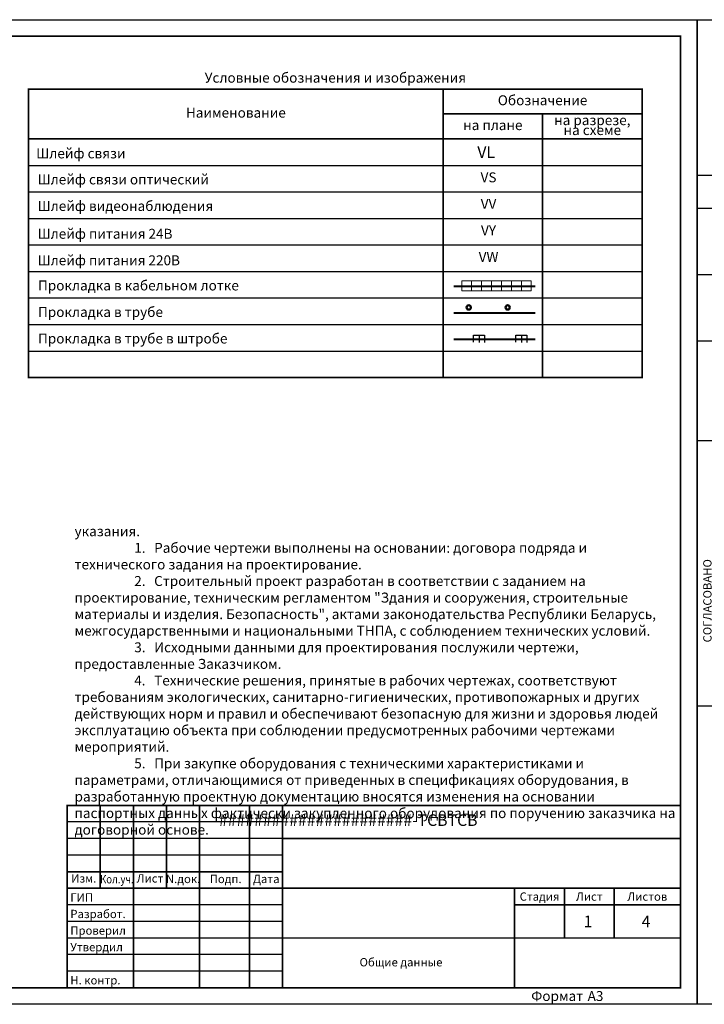
# Model space of a CAD drawing. Units: millimetres. Extents: x -781 to 2918, y -2451 to 297.
# Drawn here: x 390 to 596, y -1218 to -921 of the extents above; entities that cross this region are included whole.
import ezdxf
from ezdxf.enums import TextEntityAlignment as Align

# ---------------------------------------------------------------- set-up
doc = ezdxf.new("R2010")
doc.units = ezdxf.units.MM
doc.header["$LTSCALE"] = 3
doc.layers.add('E-NOTE', color=7, linetype='Continuous')
for name, color, linetype, lineweight in [('видео', 3, 'Continuous', 50), ('ЛВС лотки', 18, 'Continuous', 25), ('СБ_!Форматы', 18, 'Continuous', 25), ('СБ_Таблицы', 255, 'Continuous', 25), ('СБ_Текст', 7, 'Continuous', 25), ('Шлейф 220В', 3, 'Continuous', 30), ('Шлейф видео', 6, 'Continuous', 30)]:
    doc.layers.add(name, color=color, linetype=linetype, lineweight=lineweight)
doc.styles.add('ISOnew', font='isocpeui.ttf')
doc.styles.add('vvp_Font', font='isocpeui.ttf')

# ---------------------------------------------------------------- blocks, each defined once
blk = doc.blocks.new('*U16')
for p, q in [((-2, 297), (0, 297)), ((-420, 297), (0, 297)), ((0, 297), (0, 0)), ((0, 0), (-420, 0))]:
    blk.add_line(p, q)
at = {"const_width": 0.5}
blk.add_lwpolyline([(-400, 5), (-400, 292), (-5, 292), (-5, 5)], close=True, dxfattribs=at)
at = {"style": 'vvp_Font'}
blk.add_text('Формат', height=3, dxfattribs=at).set_placement((-50, 1))
at = {"style": 'vvp_Font', "flags": 8}
blk.add_attdef('РАЗМЕР', (-33, 1), '', height=3, dxfattribs=at)
at = {"color": 1, "style": 'vvp_Font', "flags": 9}
blk.add_attdef('ФОРМАТ', (-41.574561, -3.838659), '', height=3, dxfattribs=at)
blk = doc.blocks.new('vvp_Штамп')
for p, q in [((-120, 50), (-185, 50)), ((-120, 45), (-185, 45)), ((-120, 40), (-185, 40)), ((-120, 25), (-185, 25)), ((-120, 20), (-185, 20)), ((-120, 15), (-185, 15)), ((-120, 10), (-185, 10)), ((-120, 5), (-185, 5))]:
    blk.add_line(p, q)
at = {"const_width": 0.5}
for points in [[(0, 55), (-185, 55), (-185, 0)], [(-175, 55), (-175, 30)], [(-165, 55), (-165, 0)], [(-155, 55), (-155, 30)], [(-145, 0), (-145, 55)], [(-130, 55), (-130, 0)], [(-120, 0), (-120, 55)], [(0, 45), (-120, 45)], [(-120, 35), (-185, 35)], [(-120, 30), (-185, 30)], [(0, 30), (-120, 30)], [(-50, 0), (-50, 30)], [(-35, 15), (-35, 30)], [(-20, 30), (-20, 15)], [(-50, 25), (0, 25)], [(0, 15), (-120, 15)]]:
    blk.add_lwpolyline(points, dxfattribs=at)
at = {"style": 'vvp_Font'}
for s, p in [('Изм.', (-179.98, 32.65)), ('Лист', (-159.98, 32.65)), ('N.док.', (-149.98, 32.49)), ('Подп.', (-137.16, 32.49)), ('Дата', (-124.93, 32.49))]:
    blk.add_text(s, height=2.5, dxfattribs=at).set_placement(p, align=Align.MIDDLE)
at = {"style": 'vvp_Font', "width": 0.85}
blk.add_text('Кол.уч.', height=2.5, dxfattribs=at).set_placement((-169.98, 32.41), align=Align.MIDDLE)
at = {"linetype": 'Continuous', "style": 'vvp_Font'}
for s, p in [('ГИП', (-184, 26)), ('Разработ.', (-184, 21)), ('Проверил', (-184, 16)), ('Утвердил', (-184, 11)), ('Н. контр.', (-184, 1))]:
    blk.add_text(s, height=2.5, dxfattribs=at).set_placement(p)
at = {"style": 'vvp_Font'}
for s, p in [('Стадия', (-42.5, 27.5)), ('Лист', (-27.5, 27.5)), ('Листов', (-10, 27.5))]:
    blk.add_text(s, height=2.5, dxfattribs=at).set_placement(p, align=Align.MIDDLE_CENTER)
at = {"style": 'vvp_Font', "flags": 8}
blk.add_attdef('LIST_001', (-29.2, 18.25), '', height=3.5, dxfattribs=at)
blk = doc.blocks.new('*U5')
for p, q in [((0, -23), (185, -23)), ((0, -31), (185, -31)), ((0, -39), (185, -39)), ((0, -47), (185, -47)), ((0, -55), (185, -55)), ((0, -63), (185, -63)), ((0, -71), (185, -71)), ((0, -79), (185, -79))]:
    blk.add_line(p, q)
at = {"const_width": 0.5}
blk.add_lwpolyline([(0, 0), (185, 0), (185, -87), (0, -87)], close=True, dxfattribs=at)
for points in [[(125, 0), (125, -87)], [(125, -7.5), (185, -7.5)], [(155, -7.5), (155, -87)], [(0, -15), (185, -15)]]:
    blk.add_lwpolyline(points, dxfattribs=at)
at = {"style": 'vvp_Font'}
blk.add_text('Условные обозначения и изображения', height=3, dxfattribs=at).set_placement((92.5, 1), align=Align.BOTTOM_CENTER)
for s, p in [('Обозначение', (155, -3.75)), ('Наименование', (62.5, -7.5)), ('на разрезе,', (170, -9.75)), ('на плане', (140, -11.25)), ('на схеме', (170, -12.75))]:
    blk.add_text(s, height=3, dxfattribs=at).set_placement(p, align=Align.MIDDLE)
blk = doc.blocks.new('*U93')
for p, q in [((-2, 297), (0, 297)), ((-210, 0), (-210, 297)), ((-210, 297), (0, 297)), ((0, 297), (0, 0)), ((-205, 170), (-205, 250)), ((-200, 170), (-200, 250)), ((-195, 170), (-195, 250)), ((-200, 90), (-200, 170)), ((-195, 90), (-195, 170)), ((0, 0), (-210, 0))]:
    blk.add_line(p, q)
at = {"ltscale": 0.5}
for p, q in [((-190, 250), (-210, 250)), ((-190, 240), (-210, 240)), ((-190, 220), (-210, 220)), ((-190, 200), (-210, 200)), ((-190, 170), (-210, 170)), ((-205, 170), (-205, 90)), ((-190, 160), (-205, 160)), ((-190, 140), (-205, 140)), ((-190, 120), (-205, 120)), ((-210, 90), (-190, 90))]:
    blk.add_line(p, q, dxfattribs=at)
at = {"const_width": 0.5}
blk.add_lwpolyline([(-190, 5), (-190, 292), (-5, 292), (-5, 5)], close=True, dxfattribs=at)
for points in [[(-190, 5), (-202, 5), (-202, 90), (-190, 90)], [(-197, 5), (-197, 90)], [(-202, 65), (-190, 65)], [(-202, 30), (-190, 30)]]:
    blk.add_lwpolyline(points, dxfattribs=at)
at = {"style": 'vvp_Font'}
for s, p in [('СОГЛАСОВАНО', (-206.878313, 121.72706)), ('Подпись и дата', (-199.5, 47.5)), ('Инв. N подл.', (-199.5, 17.5))]:
    blk.add_text(s, height=2.5, rotation=90, dxfattribs=at).set_placement(p, align=Align.MIDDLE_CENTER)
blk.add_text('Формат', height=3, dxfattribs=at).set_placement((-50, 1))
at = {"style": 'vvp_Font', "flags": 8}
blk.add_attdef('РАЗМЕР', (-33, 1), '', height=3, dxfattribs=at)
at = {"color": 1, "style": 'vvp_Font', "flags": 9}
blk.add_attdef('ФОРМАТ', (-41.574561, -3.838659), '', height=3, dxfattribs=at)
blk = doc.blocks.new('*U145')
at = {"color": 6, "lineweight": 0, "ltscale": 0.1}
for p, q in [((0, 0), (0, 3)), ((0, 3), (21, 3)), ((3, 3), (3, 0)), ((6, 3), (6, 0)), ((9, 3), (9, 0)), ((12, 3), (12, 0)), ((15, 3), (15, 0)), ((18, 3), (18, 0)), ((21, 3), (21, 0)), ((21, 0), (0, 0))]:
    blk.add_line(p, q, dxfattribs=at)

msp = doc.modelspace()

# ---------------------------------------------------------------- linework, layer by layer
at = {"layer": 'видео', "ltscale": 50}
for centre in [(525.16, -1007.81), (536.89, -1007.81)]:
    msp.add_circle(centre, 0.65, dxfattribs=at)
at = {"layer": 'Шлейф 220В'}
for p, q in [((526.63, -1018.29), (526.63, -1016.12)), ((526.63, -1016.12), (529.95, -1016.12)), ((528.29, -1016.12), (528.29, -1018.34)), ((529.95, -1016.12), (529.95, -1018.34)), ((539.4, -1018.29), (539.4, -1016.12)), ((539.4, -1016.12), (542.71, -1016.12)), ((541.06, -1016.12), (541.06, -1018.34)), ((542.71, -1016.12), (542.71, -1018.34))]:
    msp.add_line(p, q, dxfattribs=at)
at = {"layer": 'Шлейф видео', "const_width": 0.6}
for points in [[(520.57, -1001.45), (545.28, -1001.45)], [(520.57, -1009.45), (545.28, -1009.45)], [(520.57, -1017.45), (545.28, -1017.45)]]:
    msp.add_lwpolyline(points, dxfattribs=at)

# ---------------------------------------------------------------- block references
at = {"layer": 'ЛВС лотки', "rotation": 180}
msp.add_blockref('*U145', (544.02, -999.81), dxfattribs=at)
at = {"layer": 'СБ_!Форматы'}
for name, p, values in [('*U16', (594, -1218), {'РАЗМЕР': 'А3'}), ('*U93', (804, -1218), {'РАЗМЕР': 'А4'})]:
    msp.add_blockref(name, p, dxfattribs=at).add_auto_attribs(values)
ref = msp.add_blockref('vvp_Штамп', (589, -1213), dxfattribs=at)
ref.add_attrib('N_PR_001', '######################-ТСВТСВ', (449.77, -1164.2), dxfattribs={"layer": '0', "height": 3.5, "style": 'vvp_Font', "flags": 8})
ref.add_attrib('LIST_001', '1', (559.8, -1194.75), dxfattribs={"layer": '0', "height": 3.5, "style": 'vvp_Font', "flags": 8})
ref.add_attrib('LISTOV_001', '4', (577.31, -1194.75), dxfattribs={"layer": '0', "height": 3.5, "style": 'vvp_Font', "flags": 8})
ref.add_attrib('LIST_NAME_001', 'Общие данные', (492.23, -1206.56), dxfattribs={"layer": '0', "height": 2.5, "style": 'vvp_Font', "flags": 8})
at = {"layer": 'СБ_Таблицы', "ltscale": 3}
msp.add_blockref('*U5', (392.42, -941.94), dxfattribs=at)

# ---------------------------------------------------------------- texts
at = {"layer": 'E-NOTE', "style": 'ISOnew'}
for s, height, p in [('VL', 3.5, (527.74, -962.69)), ('Шлейф связи', 3, (394.7, -962.83))]:
    msp.add_text(s, height=height, dxfattribs=at).set_placement(p)
at = {"layer": 'E-NOTE', "char_height": 3, "style": 'ISOnew'}
for s, insert, width, attachment_point in [('Шлейф связи оптический', (395.12, -969.58), 123, 4), ('VS', (531.12, -968.94), 60, 5), ('Шлейф видеонаблюдения', (395.12, -977.58), 123, 4), ('VV', (531.12, -976.94), 60, 5), ('VY', (531.12, -984.94), 60, 5), ('{\\T0.95;Шлейф питания 24В}', (395.12, -985.58), 124.2321, 4), ('{\\T0.95;Шлейф питания 220В}', (395.12, -993.58), 124.2321, 4), ('VW', (531.12, -992.94), 60, 5)]:
    msp.add_mtext(s, dxfattribs=dict(at, insert=insert, width=width, attachment_point=attachment_point))
at = {"layer": 'СБ_Таблицы', "style": 'vvp_Font'}
for s, p in [('Прокладка в кабельном лотке', (395.26, -1002.67)), ('Прокладка в трубе', (395.26, -1010.67)), ('Прокладка в трубе в штробе', (395.26, -1018.67))]:
    msp.add_text(s, height=3, dxfattribs=at).set_placement(p)
at = {"layer": 'СБ_Текст', "insert": (406.27, -1068.81), "char_height": 3, "width": 182, "attachment_point": 1, "style": 'vvp_Font'}
msp.add_mtext('\\pi77.895;Общие указания.\\P\\pi6;1.^IРабочие чертежи выполнены на основании: договора подряда и технического задания на проектирование.\\P2.^IСтроительный проект разработан в соответствии с заданием на проектирование, техническим регламентом "Здания и сооружения, строительные материалы и изделия. Безопасность", актами законодательства Республики Беларусь, межгосударственными и национальными ТНПА, с соблюдением технических условий.\\P3.^IИсходными данными для проектирования послужили чертежи, предоставленные Заказчиком.\\P4.^IТехнические решения, принятые в рабочих чертежах, соответствуют требованиям экологических, санитарно-гигиенических, противопожарных и других действующих норм и правил и обеспечивают безопасную для жизни и здоровья людей эксплуатацию объекта при соблюдении предусмотренных рабочими чертежами мероприятий.\\P5.^IПри закупке оборудования с техническими характеристиками и параметрами, отличающимися от приведенных в спецификациях оборудования, в разработанную проектную документацию вносятся изменения на основании паспортных данных фактически закупленного оборудования по поручению заказчика на договорной основе.', dxfattribs=at)

doc.saveas('drawing.dxf')
